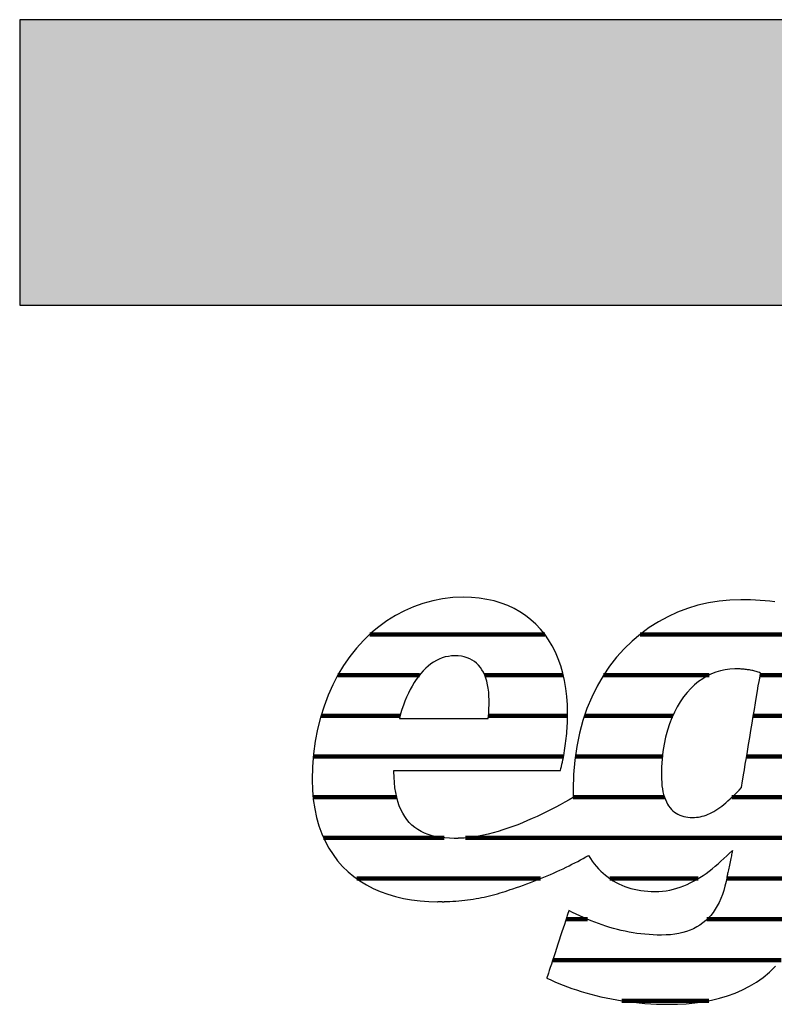
# Model space of a CAD drawing. Extents: x -1545 to 425, y -3428 to 20311.
# Drawn here: x -1545 to -1378, y 5043 to 5261 of the extents above; entities that cross this region are included whole.
import ezdxf

# ---------------------------------------------------------------- set-up
doc = ezdxf.new("R2010")
doc.units = 0
doc.header["$LTSCALE"] = 10
doc.layers.add('DETAIL_1', color=7, linetype='CONTINUOUS')

# ---------------------------------------------------------------- blocks, each defined once
blk = doc.blocks.new('*X21')
at = {"layer": 'DETAIL_1', "color": 42, "linetype": 'CONTINUOUS', "lineweight": -2}
for p, q in [((-1428.86, 5124.8), (-1467.74, 5124.8)), ((-1384.57, 5124.8), (-1407.72, 5124.8)), ((-1360.38, 5124.8), (-1384.57, 5124.8)), ((-1456.69, 5115.76), (-1474.82, 5115.76)), ((-1424.76, 5115.76), (-1442.22, 5115.76)), ((-1392.4, 5115.76), (-1415.81, 5115.76)), ((-1361.79, 5115.76), (-1381.05, 5115.76)), ((-1461.01, 5106.73), (-1478.56, 5106.73)), ((-1423.8, 5106.73), (-1441.37, 5106.73)), ((-1400.45, 5106.73), (-1420.06, 5106.73)), ((-1363.2, 5106.73), (-1382.55, 5106.73)), ((-1461.9, 5097.69), (-1480.26, 5097.69)), ((-1424.7, 5097.69), (-1461.9, 5097.69)), ((-1402.75, 5097.69), (-1422.1, 5097.69)), ((-1364.61, 5097.69), (-1384.06, 5097.69)), ((-1461.76, 5088.65), (-1480.32, 5088.65)), ((-1402.29, 5088.65), (-1422.54, 5088.65)), ((-1366.02, 5088.65), (-1387.31, 5088.65)), ((-1451.19, 5079.61), (-1477.98, 5079.61)), ((-1367.43, 5079.61), (-1446.51, 5079.61)), ((-1429.8, 5070.57), (-1470.62, 5070.57)), ((-1394.82, 5070.57), (-1414.4, 5070.57)), ((-1368.86, 5070.57), (-1388.48, 5070.57)), ((-1419.36, 5061.53), (-1424.14, 5061.53)), ((-1371.27, 5061.53), (-1392.85, 5061.53)), ((-1376.4, 5052.49), (-1427.1, 5052.49)), ((-1392.44, 5043.46), (-1411.79, 5043.46))]:
    blk.add_line(p, q, dxfattribs=at)

msp = doc.modelspace()

# ---------------------------------------------------------------- hatches: boundary and pattern name
at = {"layer": 'DETAIL_1', "linetype": 'CONTINUOUS'}
msp.add_hatch(color=28, dxfattribs=at).paths.add_polyline_path([(-1545.48, 5197.88), (424.52, 5197.88), (424.52, 5261.31), (-1545.48, 5261.31)])

# ---------------------------------------------------------------- linework, layer by layer
at = {"layer": 'DETAIL_1', "color": 42, "lineweight": -2}
msp.add_line((-1385.34, 5132.51), (-1387.77, 5132.43), dxfattribs=at)
at = {"layer": 'DETAIL_1', "color": 28, "linetype": 'CONTINUOUS', "lineweight": -3}
msp.add_lwpolyline([(-1545.48, 5197.88), (424.52, 5197.88), (424.52, 5261.31), (-1545.48, 5261.31)], close=True, dxfattribs=at)
at = {"layer": 'DETAIL_1', "color": 42, "lineweight": -3}
for points in [[(-1462.17, 5094.61), (-1461.63, 5094.61), (-1460.77, 5094.61), (-1459.62, 5094.61), (-1458.21, 5094.61), (-1456.58, 5094.61), (-1454.76, 5094.61), (-1452.77, 5094.61), (-1450.66, 5094.61), (-1448.45, 5094.61), (-1446.18, 5094.61), (-1443.87, 5094.61), (-1441.57, 5094.61), (-1439.29, 5094.61), (-1437.08, 5094.61), (-1434.97, 5094.61), (-1432.99, 5094.61), (-1431.16, 5094.61), (-1429.53, 5094.61), (-1428.12, 5094.61), (-1426.97, 5094.61), (-1426.11, 5094.61), (-1425.57, 5094.61), (-1425.39, 5094.61), (-1425.39, 5094.61), (-1425.39, 5094.61), (-1425.39, 5094.61), (-1425.39, 5094.61), (-1425.39, 5094.61), (-1425.39, 5094.61), (-1425.39, 5094.61), (-1425.39, 5094.61), (-1425.39, 5094.61), (-1425.39, 5094.61), (-1425.39, 5094.61), (-1425.39, 5094.61), (-1425.39, 5094.61), (-1425.39, 5094.61), (-1425.39, 5094.61), (-1425.39, 5094.61), (-1425.39, 5094.61), (-1425.39, 5094.61), (-1425.39, 5094.61), (-1425.39, 5094.61), (-1425.39, 5094.61), (-1425.39, 5094.61), (-1425.39, 5094.61), (-1425.39, 5094.61), (-1425.27, 5095.05), (-1425.16, 5095.5), (-1425.05, 5095.97), (-1424.95, 5096.44), (-1424.85, 5096.93), (-1424.75, 5097.43), (-1424.65, 5097.94), (-1424.56, 5098.46), (-1424.48, 5098.99), (-1424.39, 5099.52), (-1424.32, 5100.06), (-1424.24, 5100.61), (-1424.17, 5101.16), (-1424.11, 5101.71), (-1424.05, 5102.26), (-1424, 5102.82), (-1423.95, 5103.37), (-1423.91, 5103.93), (-1423.88, 5104.48), (-1423.85, 5105.03), (-1423.82, 5105.58), (-1423.81, 5106.13), (-1423.8, 5106.67), (-1423.79, 5107.2), (-1423.79, 5107.2), (-1423.79, 5107.2), (-1423.79, 5107.2), (-1423.79, 5107.2), (-1423.79, 5107.2), (-1423.79, 5107.2), (-1423.79, 5107.2), (-1423.79, 5107.2), (-1423.79, 5107.2), (-1423.79, 5107.2), (-1423.79, 5107.2), (-1423.79, 5107.2), (-1423.79, 5107.2), (-1423.79, 5107.2), (-1423.79, 5107.2), (-1423.79, 5107.2), (-1423.79, 5107.2), (-1423.79, 5107.2), (-1423.79, 5107.2), (-1423.79, 5107.2), (-1423.79, 5107.2), (-1423.79, 5107.2), (-1423.79, 5107.2), (-1423.79, 5107.2), (-1423.84, 5109.13), (-1423.97, 5110.99), (-1424.18, 5112.8), (-1424.48, 5114.54), (-1424.86, 5116.22), (-1425.33, 5117.84), (-1425.88, 5119.38), (-1426.51, 5120.85), (-1427.22, 5122.25), (-1428.01, 5123.57), (-1428.88, 5124.82), (-1429.82, 5125.99), (-1430.85, 5127.07), (-1431.95, 5128.07), (-1433.13, 5128.99), (-1434.38, 5129.82), (-1435.7, 5130.56), (-1437.1, 5131.2), (-1438.57, 5131.76), (-1440.12, 5132.22), (-1441.73, 5132.57), (-1443.41, 5132.83), (-1445.17, 5132.99), (-1446.99, 5133.04), (-1446.99, 5133.04), (-1446.99, 5133.04), (-1446.99, 5133.04), (-1446.99, 5133.04), (-1446.99, 5133.04), (-1446.99, 5133.04), (-1446.99, 5133.04), (-1446.99, 5133.04), (-1446.99, 5133.04), (-1446.99, 5133.04), (-1446.99, 5133.04), (-1446.99, 5133.04), (-1446.99, 5133.04), (-1446.99, 5133.04), (-1446.99, 5133.04), (-1446.99, 5133.04), (-1446.99, 5133.04), (-1446.99, 5133.04), (-1446.99, 5133.04), (-1446.99, 5133.04), (-1446.99, 5133.04), (-1446.99, 5133.04), (-1446.99, 5133.04), (-1446.99, 5133.04), (-1449.29, 5132.96), (-1451.55, 5132.7), (-1453.76, 5132.28), (-1455.92, 5131.7), (-1458.02, 5130.96), (-1460.06, 5130.06), (-1462.03, 5129.02), (-1463.93, 5127.83), (-1465.75, 5126.5), (-1467.49, 5125.04), (-1469.15, 5123.44), (-1470.71, 5121.71), (-1472.18, 5119.86), (-1473.54, 5117.89), (-1474.8, 5115.8), (-1475.95, 5113.61), (-1476.98, 5111.3), (-1477.89, 5108.89), (-1478.67, 5106.38), (-1479.32, 5103.78), (-1479.84, 5101.08), (-1480.21, 5098.3), (-1480.44, 5095.43), (-1480.52, 5092.49), (-1480.52, 5092.49), (-1480.52, 5092.49), (-1480.52, 5092.49), (-1480.52, 5092.49), (-1480.52, 5092.49), (-1480.52, 5092.49), (-1480.52, 5092.49), (-1480.52, 5092.49), (-1480.52, 5092.49), (-1480.52, 5092.49), (-1480.52, 5092.49), (-1480.52, 5092.49), (-1480.52, 5092.49), (-1480.52, 5092.49), (-1480.52, 5092.49), (-1480.52, 5092.49), (-1480.52, 5092.49), (-1480.52, 5092.49), (-1480.52, 5092.49), (-1480.52, 5092.49), (-1480.52, 5092.49), (-1480.52, 5092.49), (-1480.52, 5092.49), (-1480.52, 5092.49), (-1480.45, 5090.25), (-1480.27, 5088.12), (-1479.97, 5086.08), (-1479.56, 5084.14), (-1479.04, 5082.3), (-1478.4, 5080.55), (-1477.67, 5078.9), (-1476.84, 5077.35), (-1475.9, 5075.9), (-1474.88, 5074.54), (-1473.77, 5073.28), (-1472.57, 5072.11), (-1471.28, 5071.04), (-1469.92, 5070.07), (-1468.48, 5069.19), (-1466.97, 5068.4), (-1465.39, 5067.71), (-1463.75, 5067.11), (-1462.04, 5066.6), (-1460.27, 5066.19), (-1458.45, 5065.87), (-1456.58, 5065.64), (-1454.65, 5065.5), (-1452.69, 5065.45), (-1452.69, 5065.45), (-1452.69, 5065.45), (-1452.69, 5065.45), (-1452.69, 5065.45), (-1452.69, 5065.45), (-1452.69, 5065.45), (-1452.69, 5065.45), (-1452.69, 5065.45), (-1452.69, 5065.45), (-1452.69, 5065.45), (-1452.69, 5065.45), (-1452.69, 5065.45), (-1452.69, 5065.45), (-1452.69, 5065.45), (-1452.69, 5065.45), (-1452.69, 5065.45), (-1452.69, 5065.45), (-1452.69, 5065.45), (-1452.69, 5065.45), (-1452.69, 5065.45), (-1452.69, 5065.45), (-1452.69, 5065.45), (-1452.69, 5065.45), (-1452.69, 5065.45), (-1452.65, 5065.45), (-1452.62, 5065.46), (-1452.58, 5065.46), (-1452.55, 5065.46), (-1452.51, 5065.46), (-1452.48, 5065.46), (-1452.44, 5065.46), (-1452.41, 5065.46), (-1452.37, 5065.46), (-1452.34, 5065.46), (-1452.3, 5065.46), (-1452.27, 5065.46), (-1452.23, 5065.46), (-1452.2, 5065.46), (-1452.16, 5065.46), (-1452.13, 5065.46), (-1452.09, 5065.46), (-1452.06, 5065.46), (-1452.02, 5065.46), (-1451.99, 5065.46), (-1451.95, 5065.47), (-1451.92, 5065.47), (-1451.88, 5065.47), (-1451.85, 5065.47), (-1451.85, 5065.47), (-1451.85, 5065.47), (-1451.85, 5065.47), (-1451.85, 5065.47), (-1451.85, 5065.47), (-1451.85, 5065.47), (-1451.85, 5065.47), (-1451.85, 5065.47), (-1451.85, 5065.47), (-1451.85, 5065.47), (-1451.85, 5065.47), (-1451.85, 5065.47), (-1451.85, 5065.47), (-1451.85, 5065.47), (-1451.85, 5065.47), (-1451.85, 5065.47), (-1451.85, 5065.47), (-1451.85, 5065.47), (-1451.85, 5065.47), (-1451.85, 5065.47), (-1451.85, 5065.47), (-1451.85, 5065.47), (-1451.85, 5065.47), (-1451.85, 5065.47), (-1451.82, 5065.47), (-1451.8, 5065.46), (-1451.78, 5065.46), (-1451.75, 5065.46), (-1451.73, 5065.46), (-1451.7, 5065.46), (-1451.68, 5065.46), (-1451.65, 5065.46), (-1451.63, 5065.45), (-1451.6, 5065.45), (-1451.58, 5065.45), (-1451.55, 5065.45), (-1451.53, 5065.45), (-1451.5, 5065.45), (-1451.48, 5065.45), (-1451.45, 5065.45), (-1451.43, 5065.45), (-1451.4, 5065.45), (-1451.38, 5065.45), (-1451.35, 5065.45), (-1451.33, 5065.45), (-1451.3, 5065.45), (-1451.28, 5065.45), (-1451.25, 5065.45), (-1451.25, 5065.45), (-1451.25, 5065.45), (-1451.25, 5065.45), (-1451.25, 5065.45), (-1451.25, 5065.45), (-1451.25, 5065.45), (-1451.25, 5065.45), (-1451.25, 5065.45), (-1451.25, 5065.45), (-1451.25, 5065.45), (-1451.25, 5065.45), (-1451.25, 5065.45), (-1451.25, 5065.45), (-1451.25, 5065.45), (-1451.25, 5065.45), (-1451.25, 5065.45), (-1451.25, 5065.45), (-1451.25, 5065.45), (-1451.25, 5065.45), (-1451.25, 5065.45), (-1451.25, 5065.45), (-1451.25, 5065.45), (-1451.25, 5065.45), (-1451.25, 5065.45), (-1451.23, 5065.46), (-1451.2, 5065.46), (-1451.18, 5065.46), (-1451.15, 5065.46), (-1451.13, 5065.46), (-1451.1, 5065.46), (-1451.08, 5065.46), (-1451.05, 5065.47), (-1451.03, 5065.47), (-1451, 5065.47), (-1450.98, 5065.47), (-1450.96, 5065.47), (-1450.93, 5065.47), (-1450.91, 5065.48), (-1450.88, 5065.48), (-1450.86, 5065.48), (-1450.83, 5065.48), (-1450.81, 5065.48), (-1450.78, 5065.48), (-1450.76, 5065.49), (-1450.73, 5065.49), (-1450.71, 5065.49), (-1450.69, 5065.49), (-1450.66, 5065.49), (-1450.66, 5065.49), (-1450.66, 5065.49), (-1450.66, 5065.49), (-1450.66, 5065.49), (-1450.66, 5065.49), (-1450.66, 5065.49), (-1450.66, 5065.49), (-1450.66, 5065.49), (-1450.66, 5065.49), (-1450.66, 5065.49), (-1450.66, 5065.49), (-1450.66, 5065.49), (-1450.66, 5065.49), (-1450.66, 5065.49), (-1450.66, 5065.49), (-1450.66, 5065.49), (-1450.66, 5065.49), (-1450.66, 5065.49), (-1450.66, 5065.49), (-1450.66, 5065.49), (-1450.66, 5065.49), (-1450.66, 5065.49), (-1450.66, 5065.49), (-1450.66, 5065.49), (-1449.97, 5065.52), (-1449.29, 5065.56), (-1448.62, 5065.6), (-1447.96, 5065.65), (-1447.3, 5065.71), (-1446.65, 5065.78), (-1446.01, 5065.86), (-1445.38, 5065.94), (-1444.75, 5066.03), (-1444.14, 5066.13), (-1443.52, 5066.24), (-1442.92, 5066.36), (-1442.31, 5066.48), (-1441.72, 5066.61), (-1441.13, 5066.75), (-1440.54, 5066.89), (-1439.96, 5067.05), (-1439.38, 5067.21), (-1438.81, 5067.38), (-1438.24, 5067.55), (-1437.67, 5067.73), (-1437.1, 5067.92), (-1436.54, 5068.12), (-1435.98, 5068.32), (-1435.98, 5068.32), (-1435.98, 5068.32), (-1435.98, 5068.32), (-1435.98, 5068.32), (-1435.98, 5068.32), (-1435.98, 5068.32), (-1435.98, 5068.32), (-1435.98, 5068.32), (-1435.98, 5068.32), (-1435.98, 5068.32), (-1435.98, 5068.32), (-1435.98, 5068.32), (-1435.98, 5068.32), (-1435.98, 5068.32), (-1435.98, 5068.32), (-1435.98, 5068.32), (-1435.98, 5068.32), (-1435.98, 5068.32), (-1435.98, 5068.32), (-1435.98, 5068.32), (-1435.98, 5068.32), (-1435.98, 5068.32), (-1435.98, 5068.32), (-1435.98, 5068.32), (-1435.18, 5068.58), (-1434.39, 5068.85), (-1433.61, 5069.12), (-1432.84, 5069.4), (-1432.07, 5069.68), (-1431.31, 5069.97), (-1430.55, 5070.27), (-1429.81, 5070.57), (-1429.07, 5070.87), (-1428.34, 5071.18), (-1427.62, 5071.5), (-1426.9, 5071.81), (-1426.2, 5072.13), (-1425.51, 5072.45), (-1424.82, 5072.78), (-1424.15, 5073.1), (-1423.49, 5073.43), (-1422.83, 5073.75), (-1422.19, 5074.08), (-1421.56, 5074.4), (-1420.94, 5074.73), (-1420.33, 5075.06), (-1419.74, 5075.38), (-1419.16, 5075.7), (-1419.16, 5075.7), (-1419.16, 5075.7), (-1419.16, 5075.7), (-1419.16, 5075.7), (-1419.16, 5075.7), (-1419.16, 5075.7), (-1419.16, 5075.7), (-1419.16, 5075.7), (-1419.16, 5075.7), (-1419.16, 5075.7), (-1419.16, 5075.7), (-1419.16, 5075.7), (-1419.16, 5075.7), (-1419.16, 5075.7), (-1419.16, 5075.7), (-1419.16, 5075.7), (-1419.16, 5075.7), (-1419.16, 5075.7), (-1419.16, 5075.7), (-1419.16, 5075.7), (-1419.16, 5075.7), (-1419.16, 5075.7), (-1419.16, 5075.7), (-1419.16, 5075.7), (-1418.75, 5075.06), (-1418.33, 5074.44), (-1417.89, 5073.85), (-1417.42, 5073.29), (-1416.94, 5072.75), (-1416.44, 5072.24), (-1415.92, 5071.75), (-1415.38, 5071.3), (-1414.82, 5070.87), (-1414.24, 5070.46), (-1413.65, 5070.09), (-1413.04, 5069.74), (-1412.41, 5069.41), (-1411.76, 5069.12), (-1411.1, 5068.85), (-1410.42, 5068.61), (-1409.73, 5068.4), (-1409.01, 5068.22), (-1408.29, 5068.06), (-1407.55, 5067.93), (-1406.79, 5067.84), (-1406.02, 5067.76), (-1405.23, 5067.72), (-1404.43, 5067.71), (-1404.43, 5067.71), (-1404.43, 5067.71), (-1404.43, 5067.71), (-1404.43, 5067.71), (-1404.43, 5067.71), (-1404.43, 5067.71), (-1404.43, 5067.71), (-1404.43, 5067.71), (-1404.43, 5067.71), (-1404.43, 5067.71), (-1404.43, 5067.71), (-1404.43, 5067.71), (-1404.43, 5067.71), (-1404.43, 5067.71), (-1404.43, 5067.71), (-1404.43, 5067.71), (-1404.43, 5067.71), (-1404.43, 5067.71), (-1404.43, 5067.71), (-1404.43, 5067.71), (-1404.43, 5067.71), (-1404.43, 5067.71), (-1404.43, 5067.71), (-1404.43, 5067.71), (-1403.58, 5067.73), (-1402.74, 5067.79), (-1401.92, 5067.89), (-1401.11, 5068.03), (-1400.32, 5068.21), (-1399.54, 5068.43), (-1398.77, 5068.68), (-1398.02, 5068.96), (-1397.28, 5069.27), (-1396.55, 5069.62), (-1395.83, 5069.99), (-1395.12, 5070.39), (-1394.42, 5070.82), (-1393.73, 5071.27), (-1393.05, 5071.74), (-1392.37, 5072.24), (-1391.71, 5072.76), (-1391.05, 5073.3), (-1390.39, 5073.85), (-1389.74, 5074.43), (-1389.1, 5075.01), (-1388.46, 5075.61), (-1387.83, 5076.23), (-1387.2, 5076.85), (-1387.2, 5076.85), (-1387.2, 5076.85), (-1387.2, 5076.85), (-1387.2, 5076.85), (-1387.2, 5076.85), (-1387.2, 5076.85), (-1387.2, 5076.85), (-1387.2, 5076.85), (-1387.2, 5076.85), (-1387.2, 5076.85), (-1387.2, 5076.85), (-1387.2, 5076.85), (-1387.2, 5076.85), (-1387.2, 5076.85), (-1387.2, 5076.85), (-1387.2, 5076.85), (-1387.2, 5076.85), (-1387.2, 5076.85), (-1387.2, 5076.85), (-1387.2, 5076.85), (-1387.2, 5076.85), (-1387.2, 5076.85), (-1387.2, 5076.85), (-1387.2, 5076.85), (-1387.21, 5076.82), (-1387.22, 5076.74), (-1387.25, 5076.6), (-1387.29, 5076.42), (-1387.33, 5076.2), (-1387.39, 5075.94), (-1387.44, 5075.65), (-1387.51, 5075.34), (-1387.58, 5075.01), (-1387.65, 5074.66), (-1387.72, 5074.3), (-1387.8, 5073.94), (-1387.87, 5073.57), (-1387.94, 5073.21), (-1388.02, 5072.87), (-1388.08, 5072.53), (-1388.15, 5072.22), (-1388.21, 5071.93), (-1388.26, 5071.67), (-1388.3, 5071.45), (-1388.34, 5071.27), (-1388.37, 5071.13), (-1388.39, 5071.05), (-1388.39, 5071.02), (-1388.39, 5071.02), (-1388.39, 5071.02), (-1388.39, 5071.02), (-1388.39, 5071.02), (-1388.39, 5071.02), (-1388.39, 5071.02), (-1388.39, 5071.02), (-1388.39, 5071.02), (-1388.39, 5071.02), (-1388.39, 5071.02), (-1388.39, 5071.02), (-1388.39, 5071.02), (-1388.39, 5071.02), (-1388.39, 5071.02), (-1388.39, 5071.02), (-1388.39, 5071.02), (-1388.39, 5071.02), (-1388.39, 5071.02), (-1388.39, 5071.02), (-1388.39, 5071.02), (-1388.39, 5071.02), (-1388.39, 5071.02), (-1388.39, 5071.02), (-1388.39, 5071.02), (-1388.61, 5069.95), (-1388.85, 5068.93), (-1389.13, 5067.95), (-1389.44, 5067.02), (-1389.79, 5066.14), (-1390.16, 5065.3), (-1390.58, 5064.51), (-1391.02, 5063.76), (-1391.5, 5063.07), (-1392.01, 5062.41), (-1392.56, 5061.81), (-1393.14, 5061.25), (-1393.76, 5060.73), (-1394.42, 5060.26), (-1395.11, 5059.83), (-1395.83, 5059.45), (-1396.59, 5059.12), (-1397.39, 5058.83), (-1398.23, 5058.59), (-1399.1, 5058.39), (-1400.01, 5058.23), (-1400.96, 5058.12), (-1401.94, 5058.05), (-1402.97, 5058.03), (-1402.97, 5058.03), (-1402.97, 5058.03), (-1402.97, 5058.03), (-1402.97, 5058.03), (-1402.97, 5058.03), (-1402.97, 5058.03), (-1402.97, 5058.03), (-1402.97, 5058.03), (-1402.97, 5058.03), (-1402.97, 5058.03), (-1402.97, 5058.03), (-1402.97, 5058.03), (-1402.97, 5058.03), (-1402.97, 5058.03), (-1402.97, 5058.03), (-1402.97, 5058.03), (-1402.97, 5058.03), (-1402.97, 5058.03), (-1402.97, 5058.03), (-1402.97, 5058.03), (-1402.97, 5058.03), (-1402.97, 5058.03), (-1402.97, 5058.03), (-1402.97, 5058.03), (-1403.89, 5058.04), (-1404.81, 5058.07), (-1405.71, 5058.13), (-1406.62, 5058.2), (-1407.51, 5058.3), (-1408.4, 5058.41), (-1409.28, 5058.55), (-1410.15, 5058.7), (-1411.02, 5058.88), (-1411.88, 5059.07), (-1412.74, 5059.28), (-1413.59, 5059.51), (-1414.43, 5059.75), (-1415.28, 5060.01), (-1416.11, 5060.29), (-1416.95, 5060.58), (-1417.78, 5060.89), (-1418.6, 5061.22), (-1419.43, 5061.56), (-1420.25, 5061.91), (-1421.07, 5062.28), (-1421.88, 5062.66), (-1422.7, 5063.06), (-1423.51, 5063.47), (-1423.51, 5063.47), (-1423.51, 5063.47), (-1423.51, 5063.47), (-1423.51, 5063.47), (-1423.51, 5063.47), (-1423.51, 5063.47), (-1423.51, 5063.47), (-1423.51, 5063.47), (-1423.51, 5063.47), (-1423.51, 5063.47), (-1423.51, 5063.47), (-1423.51, 5063.47), (-1423.51, 5063.47), (-1423.51, 5063.47), (-1423.51, 5063.47), (-1423.51, 5063.47), (-1423.51, 5063.47), (-1423.51, 5063.47), (-1423.51, 5063.47), (-1423.51, 5063.47), (-1423.51, 5063.47), (-1423.51, 5063.47), (-1423.51, 5063.47), (-1423.51, 5063.47), (-1423.53, 5063.39), (-1423.6, 5063.17), (-1423.72, 5062.82), (-1423.87, 5062.36), (-1424.06, 5061.79), (-1424.27, 5061.13), (-1424.52, 5060.39), (-1424.78, 5059.58), (-1425.06, 5058.73), (-1425.35, 5057.83), (-1425.65, 5056.91), (-1425.96, 5055.98), (-1426.27, 5055.05), (-1426.57, 5054.12), (-1426.86, 5053.23), (-1427.14, 5052.37), (-1427.4, 5051.57), (-1427.65, 5050.83), (-1427.86, 5050.17), (-1428.05, 5049.6), (-1428.2, 5049.13), (-1428.32, 5048.79), (-1428.39, 5048.57), (-1428.41, 5048.49), (-1428.41, 5048.49), (-1428.41, 5048.49), (-1428.41, 5048.49), (-1428.41, 5048.49), (-1428.41, 5048.49), (-1428.41, 5048.49), (-1428.41, 5048.49), (-1428.41, 5048.49), (-1428.41, 5048.49), (-1428.41, 5048.49), (-1428.41, 5048.49), (-1428.41, 5048.49), (-1428.41, 5048.49), (-1428.41, 5048.49), (-1428.41, 5048.49), (-1428.41, 5048.49), (-1428.41, 5048.49), (-1428.41, 5048.49), (-1428.41, 5048.49), (-1428.41, 5048.49), (-1428.41, 5048.49), (-1428.41, 5048.49), (-1428.41, 5048.49), (-1428.41, 5048.49), (-1427.55, 5048.08), (-1426.67, 5047.68), (-1425.75, 5047.29), (-1424.81, 5046.91), (-1423.84, 5046.54), (-1422.85, 5046.18), (-1421.83, 5045.84), (-1420.79, 5045.51), (-1419.72, 5045.19), (-1418.63, 5044.89), (-1417.52, 5044.6), (-1416.39, 5044.33), (-1415.24, 5044.08), (-1414.06, 5043.85), (-1412.87, 5043.63), (-1411.66, 5043.43), (-1410.43, 5043.26), (-1409.18, 5043.1), (-1407.92, 5042.97), (-1406.64, 5042.86), (-1405.35, 5042.77), (-1404.04, 5042.71), (-1402.72, 5042.67), (-1401.38, 5042.66), (-1401.38, 5042.66), (-1401.38, 5042.66), (-1401.38, 5042.66), (-1401.38, 5042.66), (-1401.38, 5042.66), (-1401.38, 5042.66), (-1401.38, 5042.66), (-1401.38, 5042.66), (-1401.38, 5042.66), (-1401.38, 5042.66), (-1401.38, 5042.66), (-1401.38, 5042.66), (-1401.38, 5042.66), (-1401.38, 5042.66), (-1401.38, 5042.66), (-1401.38, 5042.66), (-1401.38, 5042.66), (-1401.38, 5042.66), (-1401.38, 5042.66), (-1401.38, 5042.66), (-1401.38, 5042.66), (-1401.38, 5042.66), (-1401.38, 5042.66), (-1401.38, 5042.66), (-1399.41, 5042.69), (-1397.47, 5042.79), (-1395.56, 5042.97), (-1393.68, 5043.23), (-1391.85, 5043.56), (-1390.06, 5043.99), (-1388.32, 5044.51), (-1386.62, 5045.12), (-1384.98, 5045.84), (-1383.39, 5046.66), (-1381.86, 5047.59), (-1380.39, 5048.64), (-1378.99, 5049.81), (-1377.65, 5051.1)], [(-1387.77, 5132.43), (-1390.17, 5132.2), (-1392.54, 5131.81), (-1394.86, 5131.27), (-1397.15, 5130.57), (-1399.38, 5129.73), (-1401.55, 5128.74), (-1403.65, 5127.59), (-1405.69, 5126.31), (-1407.64, 5124.87), (-1409.5, 5123.3), (-1411.27, 5121.58), (-1412.93, 5119.72), (-1414.49, 5117.72), (-1415.93, 5115.58), (-1417.25, 5113.31), (-1418.45, 5110.9), (-1419.5, 5108.36), (-1420.41, 5105.68), (-1421.17, 5102.88), (-1421.78, 5099.94), (-1422.22, 5096.88), (-1422.49, 5093.69), (-1422.58, 5090.37), (-1422.58, 5090.37), (-1422.58, 5090.37), (-1422.58, 5090.37), (-1422.58, 5090.37), (-1422.58, 5090.37), (-1422.58, 5090.37), (-1422.58, 5090.37), (-1422.58, 5090.37), (-1422.58, 5090.37), (-1422.58, 5090.37), (-1422.58, 5090.37), (-1422.58, 5090.37), (-1422.58, 5090.37), (-1422.58, 5090.37), (-1422.58, 5090.37), (-1422.58, 5090.37), (-1422.58, 5090.37), (-1422.58, 5090.37), (-1422.58, 5090.37), (-1422.58, 5090.37), (-1422.58, 5090.37), (-1422.58, 5090.37), (-1422.58, 5090.37), (-1422.58, 5090.37), (-1422.58, 5090.29), (-1422.58, 5090.22), (-1422.58, 5090.14), (-1422.58, 5090.07), (-1422.58, 5090), (-1422.58, 5089.92), (-1422.58, 5089.85), (-1422.57, 5089.77), (-1422.57, 5089.7), (-1422.57, 5089.63), (-1422.57, 5089.55), (-1422.57, 5089.48), (-1422.57, 5089.41), (-1422.56, 5089.33), (-1422.56, 5089.26), (-1422.56, 5089.19), (-1422.56, 5089.11), (-1422.56, 5089.04), (-1422.55, 5088.97), (-1422.55, 5088.89), (-1422.55, 5088.82), (-1422.55, 5088.75), (-1422.54, 5088.68), (-1422.54, 5088.6), (-1422.54, 5088.6), (-1422.54, 5088.6), (-1422.54, 5088.6), (-1422.54, 5088.6), (-1422.54, 5088.6), (-1422.54, 5088.6), (-1422.54, 5088.6), (-1422.54, 5088.6), (-1422.54, 5088.6), (-1422.54, 5088.6), (-1422.54, 5088.6), (-1422.54, 5088.6), (-1422.54, 5088.6), (-1422.54, 5088.6), (-1422.54, 5088.6), (-1422.54, 5088.6), (-1422.54, 5088.6), (-1422.54, 5088.6), (-1422.54, 5088.6), (-1422.54, 5088.6), (-1422.54, 5088.6), (-1422.54, 5088.6), (-1422.54, 5088.6), (-1422.54, 5088.6), (-1423.49, 5088.06), (-1424.45, 5087.52), (-1425.44, 5086.98), (-1426.44, 5086.44), (-1427.46, 5085.91), (-1428.49, 5085.39), (-1429.53, 5084.88), (-1430.58, 5084.39), (-1431.65, 5083.9), (-1432.72, 5083.44), (-1433.8, 5082.98), (-1434.88, 5082.55), (-1435.97, 5082.14), (-1437.06, 5081.76), (-1438.15, 5081.39), (-1439.24, 5081.06), (-1440.33, 5080.75), (-1441.41, 5080.47), (-1442.49, 5080.22), (-1443.57, 5080.01), (-1444.64, 5079.83), (-1445.7, 5079.69), (-1446.75, 5079.59), (-1447.78, 5079.53), (-1447.78, 5079.53), (-1447.78, 5079.53), (-1447.78, 5079.53), (-1447.78, 5079.53), (-1447.78, 5079.53), (-1447.78, 5079.53), (-1447.78, 5079.53), (-1447.78, 5079.53), (-1447.78, 5079.53), (-1447.78, 5079.53), (-1447.78, 5079.53), (-1447.78, 5079.53), (-1447.78, 5079.53), (-1447.78, 5079.53), (-1447.78, 5079.53), (-1447.78, 5079.53), (-1447.78, 5079.53), (-1447.78, 5079.53), (-1447.78, 5079.53), (-1447.78, 5079.53), (-1447.78, 5079.53), (-1447.78, 5079.53), (-1447.78, 5079.53), (-1447.78, 5079.53), (-1447.83, 5079.52), (-1447.88, 5079.52), (-1447.93, 5079.52), (-1447.98, 5079.52), (-1448.03, 5079.52), (-1448.08, 5079.52), (-1448.13, 5079.51), (-1448.18, 5079.51), (-1448.23, 5079.51), (-1448.28, 5079.51), (-1448.33, 5079.51), (-1448.38, 5079.51), (-1448.43, 5079.51), (-1448.48, 5079.51), (-1448.53, 5079.5), (-1448.58, 5079.5), (-1448.63, 5079.5), (-1448.68, 5079.5), (-1448.73, 5079.5), (-1448.77, 5079.5), (-1448.82, 5079.5), (-1448.87, 5079.5), (-1448.92, 5079.5), (-1448.97, 5079.5), (-1448.97, 5079.5), (-1448.97, 5079.5), (-1448.97, 5079.5), (-1448.97, 5079.5), (-1448.97, 5079.5), (-1448.97, 5079.5), (-1448.97, 5079.5), (-1448.97, 5079.5), (-1448.97, 5079.5), (-1448.97, 5079.5), (-1448.97, 5079.5), (-1448.97, 5079.5), (-1448.97, 5079.5), (-1448.97, 5079.5), (-1448.97, 5079.5), (-1448.97, 5079.5), (-1448.97, 5079.5), (-1448.97, 5079.5), (-1448.97, 5079.5), (-1448.97, 5079.5), (-1448.97, 5079.5), (-1448.97, 5079.5), (-1448.97, 5079.5), (-1448.97, 5079.5), (-1450.05, 5079.52), (-1451.07, 5079.6), (-1452.06, 5079.71), (-1453, 5079.88), (-1453.9, 5080.1), (-1454.75, 5080.37), (-1455.56, 5080.68), (-1456.33, 5081.05), (-1457.05, 5081.47), (-1457.73, 5081.94), (-1458.36, 5082.47), (-1458.95, 5083.05), (-1459.49, 5083.68), (-1459.98, 5084.36), (-1460.43, 5085.11), (-1460.83, 5085.9), (-1461.19, 5086.76), (-1461.5, 5087.66), (-1461.76, 5088.63), (-1461.97, 5089.66), (-1462.14, 5090.74), (-1462.26, 5091.88), (-1462.33, 5093.08), (-1462.36, 5094.35), (-1462.36, 5094.35), (-1462.36, 5094.35), (-1462.36, 5094.35), (-1462.36, 5094.35), (-1462.36, 5094.35), (-1462.36, 5094.35), (-1462.36, 5094.35), (-1462.36, 5094.35), (-1462.36, 5094.35), (-1462.36, 5094.35), (-1462.36, 5094.35), (-1462.36, 5094.35), (-1462.36, 5094.35), (-1462.36, 5094.35), (-1462.36, 5094.35), (-1462.36, 5094.35), (-1462.36, 5094.35), (-1462.36, 5094.35), (-1462.36, 5094.35), (-1462.36, 5094.35), (-1462.36, 5094.35), (-1462.36, 5094.35), (-1462.36, 5094.35), (-1462.36, 5094.35), (-1462.36, 5094.35), (-1462.36, 5094.35), (-1462.36, 5094.36), (-1462.36, 5094.36), (-1462.36, 5094.37), (-1462.36, 5094.39), (-1462.36, 5094.4), (-1462.36, 5094.41), (-1462.36, 5094.43), (-1462.36, 5094.44), (-1462.36, 5094.46), (-1462.36, 5094.48), (-1462.36, 5094.49), (-1462.36, 5094.51), (-1462.36, 5094.53), (-1462.36, 5094.54), (-1462.36, 5094.55), (-1462.36, 5094.57), (-1462.36, 5094.58), (-1462.36, 5094.59), (-1462.36, 5094.6), (-1462.36, 5094.6), (-1462.36, 5094.61), (-1462.36, 5094.61), (-1462.36, 5094.61), (-1462.36, 5094.61), (-1462.36, 5094.61), (-1462.36, 5094.61), (-1462.36, 5094.61), (-1462.36, 5094.61), (-1462.36, 5094.61), (-1462.36, 5094.61), (-1462.36, 5094.61), (-1462.36, 5094.61), (-1462.36, 5094.61), (-1462.36, 5094.61), (-1462.36, 5094.61), (-1462.36, 5094.61), (-1462.36, 5094.61), (-1462.36, 5094.61), (-1462.36, 5094.61), (-1462.36, 5094.61), (-1462.36, 5094.61), (-1462.36, 5094.61), (-1462.36, 5094.61), (-1462.36, 5094.61), (-1462.36, 5094.61), (-1462.36, 5094.61), (-1462.17, 5094.61)], [(-1377.82, 5132.06), (-1378.89, 5132.18), (-1379.96, 5132.28), (-1381.04, 5132.36), (-1382.11, 5132.43), (-1383.19, 5132.47), (-1384.27, 5132.5), (-1385.34, 5132.51)], [(-1461.17, 5106.14), (-1461.07, 5106.14), (-1460.78, 5106.14), (-1460.32, 5106.14), (-1459.71, 5106.14), (-1458.95, 5106.14), (-1458.08, 5106.14), (-1457.11, 5106.14), (-1456.05, 5106.14), (-1454.92, 5106.14), (-1453.74, 5106.14), (-1452.53, 5106.14), (-1451.3, 5106.14), (-1450.06, 5106.14), (-1448.85, 5106.14), (-1447.67, 5106.14), (-1446.54, 5106.14), (-1445.48, 5106.14), (-1444.51, 5106.14), (-1443.64, 5106.14), (-1442.88, 5106.14), (-1442.27, 5106.14), (-1441.81, 5106.14), (-1441.52, 5106.14), (-1441.42, 5106.14), (-1441.42, 5106.14), (-1441.42, 5106.14), (-1441.42, 5106.14), (-1441.42, 5106.14), (-1441.42, 5106.14), (-1441.42, 5106.14), (-1441.42, 5106.14), (-1441.42, 5106.14), (-1441.42, 5106.14), (-1441.42, 5106.14), (-1441.42, 5106.14), (-1441.42, 5106.14), (-1441.42, 5106.14), (-1441.42, 5106.14), (-1441.42, 5106.14), (-1441.42, 5106.14), (-1441.42, 5106.14), (-1441.42, 5106.14), (-1441.42, 5106.14), (-1441.42, 5106.14), (-1441.42, 5106.14), (-1441.42, 5106.14), (-1441.42, 5106.14), (-1441.42, 5106.14), (-1441.32, 5107.21), (-1441.26, 5108.25), (-1441.22, 5109.25), (-1441.23, 5110.21), (-1441.26, 5111.13), (-1441.33, 5112), (-1441.44, 5112.84), (-1441.58, 5113.63), (-1441.75, 5114.39), (-1441.97, 5115.09), (-1442.21, 5115.76), (-1442.5, 5116.38), (-1442.82, 5116.95), (-1443.18, 5117.48), (-1443.57, 5117.96), (-1444, 5118.39), (-1444.47, 5118.77), (-1444.98, 5119.11), (-1445.53, 5119.4), (-1446.11, 5119.63), (-1446.74, 5119.81), (-1447.4, 5119.95), (-1448.1, 5120.03), (-1448.84, 5120.05), (-1449.56, 5120.02), (-1450.27, 5119.93), (-1450.96, 5119.79), (-1451.63, 5119.58), (-1452.29, 5119.33), (-1452.93, 5119.02), (-1453.55, 5118.65), (-1454.16, 5118.24), (-1454.75, 5117.78), (-1455.32, 5117.28), (-1455.87, 5116.72), (-1456.4, 5116.13), (-1456.91, 5115.49), (-1457.4, 5114.81), (-1457.87, 5114.09), (-1458.33, 5113.34), (-1458.76, 5112.55), (-1459.17, 5111.72), (-1459.56, 5110.87), (-1459.92, 5109.98), (-1460.27, 5109.06), (-1460.59, 5108.11), (-1460.89, 5107.14), (-1461.17, 5106.14), (-1461.17, 5106.14), (-1461.17, 5106.14), (-1461.17, 5106.14), (-1461.17, 5106.14), (-1461.17, 5106.14), (-1461.17, 5106.14), (-1461.17, 5106.14), (-1461.17, 5106.14), (-1461.17, 5106.14), (-1461.17, 5106.14), (-1461.17, 5106.14), (-1461.17, 5106.14), (-1461.17, 5106.14), (-1461.17, 5106.14), (-1461.17, 5106.14), (-1461.17, 5106.14), (-1461.17, 5106.14), (-1461.17, 5106.14), (-1461.17, 5106.14), (-1461.17, 5106.14), (-1461.17, 5106.14), (-1461.17, 5106.14), (-1461.17, 5106.14), (-1461.17, 5106.14)], [(-1380.97, 5116.21), (-1381.22, 5116.31), (-1381.46, 5116.4), (-1381.71, 5116.48), (-1381.95, 5116.56), (-1382.2, 5116.63), (-1382.44, 5116.69), (-1382.68, 5116.75), (-1382.92, 5116.81), (-1383.16, 5116.85), (-1383.39, 5116.9), (-1383.63, 5116.94), (-1383.87, 5116.97), (-1384.1, 5117), (-1384.34, 5117.03), (-1384.57, 5117.05), (-1384.81, 5117.07), (-1385.04, 5117.09), (-1385.27, 5117.1), (-1385.51, 5117.12), (-1385.74, 5117.12), (-1385.97, 5117.13), (-1386.21, 5117.13), (-1386.44, 5117.14), (-1386.67, 5117.14), (-1386.67, 5117.14), (-1386.67, 5117.14), (-1386.67, 5117.14), (-1386.67, 5117.14), (-1386.67, 5117.14), (-1386.67, 5117.14), (-1386.67, 5117.14), (-1386.67, 5117.14), (-1386.67, 5117.14), (-1386.67, 5117.14), (-1386.67, 5117.14), (-1386.67, 5117.14), (-1386.67, 5117.14), (-1386.67, 5117.14), (-1386.67, 5117.14), (-1386.67, 5117.14), (-1386.67, 5117.14), (-1386.67, 5117.14), (-1386.67, 5117.14), (-1386.67, 5117.14), (-1386.67, 5117.14), (-1386.67, 5117.14), (-1386.67, 5117.14), (-1386.67, 5117.14), (-1387.74, 5117.09), (-1388.8, 5116.96), (-1389.84, 5116.73), (-1390.87, 5116.42), (-1391.87, 5116.02), (-1392.85, 5115.54), (-1393.8, 5114.97), (-1394.72, 5114.32), (-1395.61, 5113.59), (-1396.46, 5112.77), (-1397.28, 5111.88), (-1398.05, 5110.91), (-1398.78, 5109.86), (-1399.45, 5108.74), (-1400.08, 5107.54), (-1400.66, 5106.26), (-1401.17, 5104.92), (-1401.63, 5103.5), (-1402.03, 5102.01), (-1402.36, 5100.45), (-1402.62, 5098.83), (-1402.81, 5097.13), (-1402.93, 5095.37), (-1402.97, 5093.55), (-1402.97, 5093.55), (-1402.97, 5093.55), (-1402.97, 5093.55), (-1402.97, 5093.55), (-1402.97, 5093.55), (-1402.97, 5093.55), (-1402.97, 5093.55), (-1402.97, 5093.55), (-1402.97, 5093.55), (-1402.97, 5093.55), (-1402.97, 5093.55), (-1402.97, 5093.55), (-1402.97, 5093.55), (-1402.97, 5093.55), (-1402.97, 5093.55), (-1402.97, 5093.55), (-1402.97, 5093.55), (-1402.97, 5093.55), (-1402.97, 5093.55), (-1402.97, 5093.55), (-1402.97, 5093.55), (-1402.97, 5093.55), (-1402.97, 5093.55), (-1402.97, 5093.55), (-1402.95, 5092.73), (-1402.91, 5091.94), (-1402.84, 5091.2), (-1402.74, 5090.51), (-1402.62, 5089.85), (-1402.47, 5089.23), (-1402.29, 5088.65), (-1402.09, 5088.11), (-1401.87, 5087.6), (-1401.62, 5087.13), (-1401.36, 5086.7), (-1401.06, 5086.31), (-1400.75, 5085.95), (-1400.42, 5085.63), (-1400.06, 5085.34), (-1399.69, 5085.08), (-1399.3, 5084.85), (-1398.89, 5084.66), (-1398.46, 5084.5), (-1398.02, 5084.37), (-1397.55, 5084.27), (-1397.08, 5084.2), (-1396.59, 5084.15), (-1396.08, 5084.14), (-1396.08, 5084.14), (-1396.08, 5084.14), (-1396.08, 5084.14), (-1396.08, 5084.14), (-1396.08, 5084.14), (-1396.08, 5084.14), (-1396.08, 5084.14), (-1396.08, 5084.14), (-1396.08, 5084.14), (-1396.08, 5084.14), (-1396.08, 5084.14), (-1396.08, 5084.14), (-1396.08, 5084.14), (-1396.08, 5084.14), (-1396.08, 5084.14), (-1396.08, 5084.14), (-1396.08, 5084.14), (-1396.08, 5084.14), (-1396.08, 5084.14), (-1396.08, 5084.14), (-1396.08, 5084.14), (-1396.08, 5084.14), (-1396.08, 5084.14), (-1396.08, 5084.14), (-1395.63, 5084.15), (-1395.19, 5084.18), (-1394.76, 5084.24), (-1394.33, 5084.32), (-1393.9, 5084.42), (-1393.47, 5084.54), (-1393.04, 5084.69), (-1392.62, 5084.86), (-1392.19, 5085.05), (-1391.76, 5085.26), (-1391.33, 5085.5), (-1390.9, 5085.76), (-1390.46, 5086.05), (-1390.02, 5086.36), (-1389.57, 5086.69), (-1389.12, 5087.05), (-1388.66, 5087.43), (-1388.2, 5087.83), (-1387.72, 5088.26), (-1387.24, 5088.71), (-1386.75, 5089.19), (-1386.25, 5089.69), (-1385.74, 5090.22), (-1385.21, 5090.77), (-1385.19, 5090.9), (-1385.13, 5091.27), (-1385.03, 5091.86), (-1384.9, 5092.65), (-1384.74, 5093.62), (-1384.55, 5094.74), (-1384.34, 5096), (-1384.11, 5097.36), (-1383.87, 5098.82), (-1383.62, 5100.34), (-1383.36, 5101.9), (-1383.09, 5103.49), (-1382.83, 5105.08), (-1382.57, 5106.64), (-1382.31, 5108.16), (-1382.07, 5109.62), (-1381.84, 5110.98), (-1381.63, 5112.24), (-1381.45, 5113.36), (-1381.29, 5114.33), (-1381.15, 5115.12), (-1381.05, 5115.71), (-1380.99, 5116.08), (-1380.97, 5116.21), (-1380.97, 5116.21), (-1380.97, 5116.21), (-1380.97, 5116.21), (-1380.97, 5116.21), (-1380.97, 5116.21), (-1380.97, 5116.21), (-1380.97, 5116.21), (-1380.97, 5116.21), (-1380.97, 5116.21), (-1380.97, 5116.21), (-1380.97, 5116.21), (-1380.97, 5116.21), (-1380.97, 5116.21), (-1380.97, 5116.21), (-1380.97, 5116.21), (-1380.97, 5116.21), (-1380.97, 5116.21), (-1380.97, 5116.21), (-1380.97, 5116.21), (-1380.97, 5116.21), (-1380.97, 5116.21), (-1380.97, 5116.21), (-1380.97, 5116.21), (-1380.97, 5116.21)]]:
    msp.add_lwpolyline(points, dxfattribs=at)

# ---------------------------------------------------------------- block references
at = {"layer": 'DETAIL_1', "color": 0, "lineweight": 211}
msp.add_blockref('*X21', (0, 0), dxfattribs=at)

doc.saveas('drawing.dxf')
